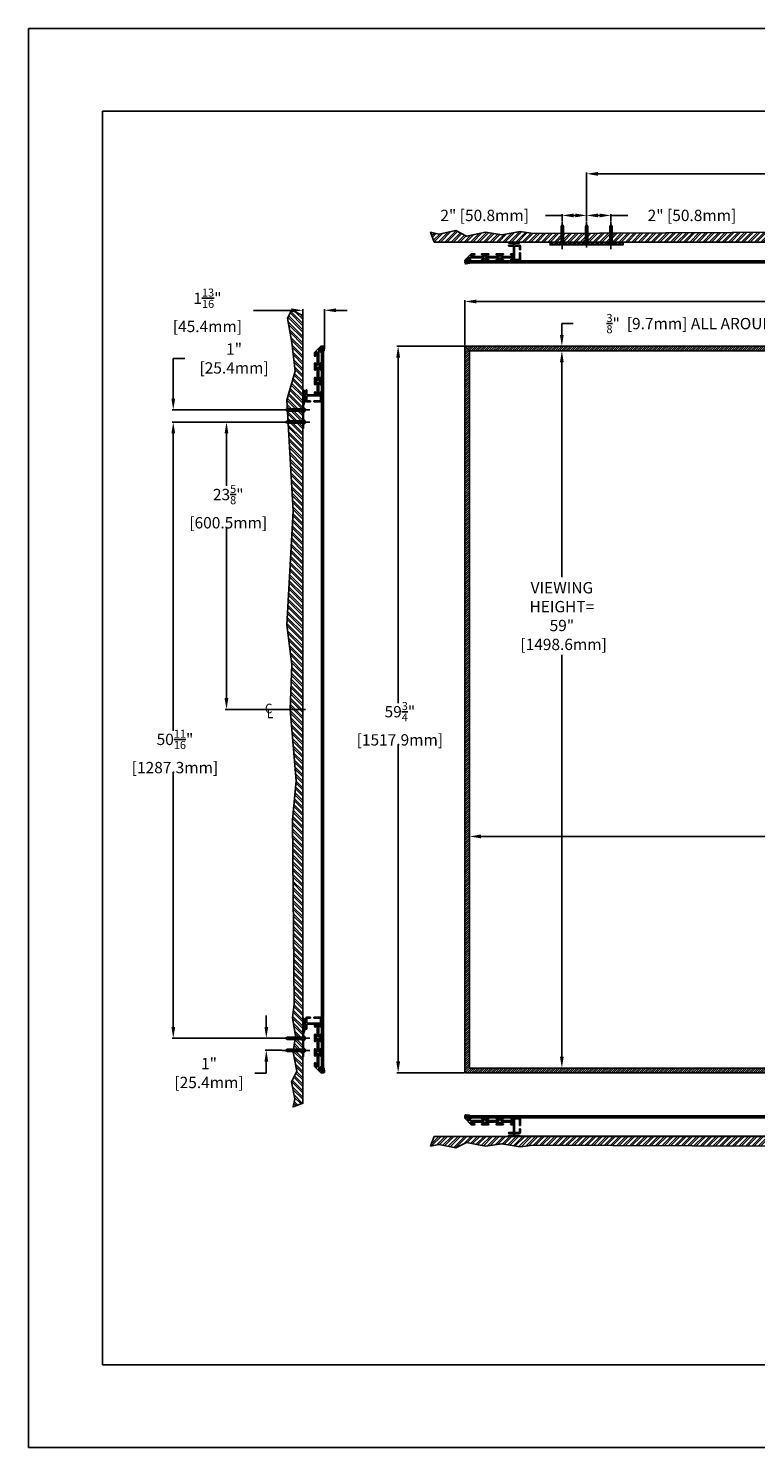
# Model space of a CAD drawing. Units: inches. Extents: x -73 to 73, y -58 to 58.
# Drawn here: x -73 to -13, y -58 to 58 of the extents above; entities that cross this region are included whole.
import ezdxf

# ---------------------------------------------------------------- set-up
doc = ezdxf.new("R2010")
doc.units = ezdxf.units.IN
doc.header["$MEASUREMENT"] = 0
doc.linetypes.add('HIDDEN', pattern=[0.375, 0.25, -0.125])
doc.styles.add('ROMANS', font='romans.shx', dxfattribs={"width": 0.9, "oblique": 15, "height": 0.08})
doc.styles.get("Standard").update_dxf_attribs({"font": 'ROMANS.SHX'})
doc.dimstyles.new('AM_ANSI$0', dxfattribs={"dimtxt": 0.09375, "dimasz": 0.09375, "dimexe": 0.1, "dimexo": 0.05, "dimgap": 0.06, "dimtad": 0, "dimtih": 1, "dimtoh": 1, "dimdec": 5, "dimzin": 7, "dimdsep": 46, "dimlunit": 5, "dimtxsty": 'Standard', "dimcen": 0, "dimclrd": 140, "dimclre": 140, "dimclrt": 7, "dimadec": 0, "dimazin": 2, "dimtp": 0.1, "dimtm": 0.1, "dimtfac": 0.71, "dimtdec": 5, "dimtofl": 0, "dimtmove": 0, "dimatfit": 3, "dimfxl": 0, "dimtolj": 1, "dimtzin": 7, "dimlwd": -1, "dimlwe": -1, "dimarcsym": 0})

# ---------------------------------------------------------------- blocks, each defined once
blk = doc.blocks.new('*D6')
at = {"color": 7}
for p, q in [((-36.94, 31.85), (-29.3, 31.85)), ((-29.4, 30.91), (-29.4, 13.22)), ((-29.4, -26.22), (-29.4, 6.83)), ((-36.94, -27.15), (-29.3, -27.15))]:
    blk.add_line(p, q, dxfattribs=at)
for points in [[(-29.56, 30.91), (-29.25, 30.91), (-29.4, 31.85)], [(-29.56, -26.22), (-29.25, -26.22), (-29.4, -27.15)]]:
    blk.add_solid(points, dxfattribs=at)
at = {"layer": 'Defpoints', "color": 0}
for p in [(-36.99, 31.85), (-36.99, -27.15), (-29.4, -27.15)]:
    blk.add_point(p, dxfattribs=at)
at = {"color": 7, "insert": (-29.4, 10.03), "char_height": 0.9325, "attachment_point": 5}
blk.add_mtext('\\A1;VIEWING \\PHEIGHT= \\P59"\\P [1498.6mm]', dxfattribs=at)
blk = doc.blocks.new('*D2')
at = {"color": 7}
for p, q in [((-36.99, -27.1), (-36.99, -8)), ((-36.06, -8.1), (1.3, -8.1)), ((56.08, -8.1), (25.66, -8.1)), ((57.01, -27.1), (57.01, -8))]:
    blk.add_line(p, q, dxfattribs=at)
for points in [[(-36.06, -7.94), (-36.06, -8.25), (-36.99, -8.1)], [(56.08, -7.94), (56.08, -8.25), (57.01, -8.1)]]:
    blk.add_solid(points, dxfattribs=at)
at = {"layer": 'Defpoints', "color": 0}
for p in [(57.01, -8.1), (-36.99, -27.15), (57.01, -27.15)]:
    blk.add_point(p, dxfattribs=at)
at = {"color": 7, "insert": (13.48, -8.1), "char_height": 0.9325, "attachment_point": 5}
blk.add_mtext('\\A1;VIEWING WIDTH= 94" [2387.6mm]', dxfattribs=at)
blk = doc.blocks.new('*D3')
at = {"color": 7}
for p, q in [((-37.37, 32.28), (-37.37, 36.01)), ((-36.44, 35.91), (3.25, 35.91)), ((56.46, 35.91), (16.77, 35.91)), ((57.39, 32.28), (57.39, 36.01))]:
    blk.add_line(p, q, dxfattribs=at)
for points in [[(-36.44, 36.06), (-36.44, 35.75), (-37.37, 35.91)], [(56.46, 36.06), (56.46, 35.75), (57.39, 35.91)]]:
    blk.add_solid(points, dxfattribs=at)
at = {"layer": 'Defpoints', "color": 0}
for p in [(57.39, 35.91), (-37.37, 32.23), (57.39, 32.23)]:
    blk.add_point(p, dxfattribs=at)
at = {"color": 7, "insert": (10.01, 35.91), "char_height": 0.9325, "attachment_point": 5}
blk.add_mtext('\\A1; 94{\\H0.710000x;\\S3/4;}" [2406.9mm]', dxfattribs=at)
blk = doc.blocks.new('*D4')
at = {"color": 7}
for p, q in [((-37.42, 32.23), (-42.96, 32.23)), ((-42.86, 31.29), (-42.86, 2.86)), ((-42.86, -26.6), (-42.86, -0.53)), ((-37.42, -27.53), (-42.96, -27.53))]:
    blk.add_line(p, q, dxfattribs=at)
for points in [[(-43.02, 31.29), (-42.7, 31.29), (-42.86, 32.23)], [(-43.02, -26.6), (-42.7, -26.6), (-42.86, -27.53)]]:
    blk.add_solid(points, dxfattribs=at)
at = {"layer": 'Defpoints', "color": 0}
for p in [(-37.37, 32.23), (-42.86, -27.53), (-37.37, -27.53)]:
    blk.add_point(p, dxfattribs=at)
at = {"color": 7, "insert": (-42.86, 1.17), "char_height": 0.9325, "attachment_point": 5}
blk.add_mtext('\\A1; 59{\\H0.710000x;\\S3/4;}"\\P [1517.9mm]', dxfattribs=at)
blk = doc.blocks.new('*D5')
at = {"color": 7}
for p, q in [((-51.63, 35.18), (-54.76, 35.18)), ((-50.69, 34.79), (-50.69, 35.28)), ((-48.91, 32.2), (-48.91, 35.28)), ((-47.98, 35.18), (-47.04, 35.18))]:
    blk.add_line(p, q, dxfattribs=at)
for points in [[(-51.63, 35.34), (-51.63, 35.03), (-50.69, 35.18)], [(-47.98, 35.34), (-47.98, 35.03), (-48.91, 35.18)]]:
    blk.add_solid(points, dxfattribs=at)
at = {"layer": 'Defpoints', "color": 0}
for p in [(-50.69, 35.18), (-50.69, 34.74), (-48.91, 32.15)]:
    blk.add_point(p, dxfattribs=at)
at = {"color": 7, "insert": (-58.68, 35.18), "char_height": 0.9325, "attachment_point": 5}
blk.add_mtext('\\A1; 1{\\H0.710000x;\\S13/16;}"\\P [45.4mm]', dxfattribs=at)
blk = doc.blocks.new('*D7')
at = {"color": 7}
for p, q in [((-29.4, 33.16), (-29.4, 34.09)), ((-29.4, 34.09), (-28.47, 34.09)), ((-29.45, 32.23), (-29.5, 32.23)), ((-29.45, 31.85), (-29.5, 31.85)), ((-29.4, 30.91), (-29.4, 29.98))]:
    blk.add_line(p, q, dxfattribs=at)
for points in [[(-29.56, 33.16), (-29.25, 33.16), (-29.4, 32.23)], [(-29.56, 30.91), (-29.25, 30.91), (-29.4, 31.85)]]:
    blk.add_solid(points, dxfattribs=at)
at = {"layer": 'Defpoints', "color": 0}
for p in [(-29.4, 32.23), (-29.4, 32.23), (-29.4, 31.85)]:
    blk.add_point(p, dxfattribs=at)
at = {"color": 7, "insert": (-18.57, 34.09), "char_height": 0.9325, "attachment_point": 5}
blk.add_mtext('\\A1; {\\H0.710000x;\\S3/8;}"  [9.7mm] ALL AROUND', dxfattribs=at)
blk = doc.blocks.new('*D8')
at = {"color": 7}
for p, q in [((-52.43, 25.99), (-61.45, 25.99)), ((-61.35, 25.05), (-61.35, 0.59)), ((-61.35, -23.76), (-61.35, -2.81)), ((-52.43, -24.69), (-61.45, -24.69))]:
    blk.add_line(p, q, dxfattribs=at)
for points in [[(-61.5, 25.05), (-61.19, 25.05), (-61.35, 25.99)], [(-61.5, -23.76), (-61.19, -23.76), (-61.35, -24.69)]]:
    blk.add_solid(points, dxfattribs=at)
at = {"layer": 'Defpoints', "color": 0}
for p in [(-52.38, 25.99), (-61.35, -24.69), (-52.38, -24.69)]:
    blk.add_point(p, dxfattribs=at)
at = {"color": 7, "insert": (-61.35, -1.11), "char_height": 0.9325, "attachment_point": 5}
blk.add_mtext('\\A1; 50{\\H0.710000x;\\S11/16;}"\\P [1287.3mm]', dxfattribs=at)
blk = doc.blocks.new('*D9')
at = {"color": 7}
for p, q in [((-52.43, 25.99), (-57.07, 25.99)), ((-56.97, 25.05), (-56.97, 20.73)), ((-56.97, 3.28), (-56.97, 17.34)), ((-50.49, 2.35), (-57.07, 2.35))]:
    blk.add_line(p, q, dxfattribs=at)
for points in [[(-57.13, 25.05), (-56.82, 25.05), (-56.97, 25.99)], [(-57.13, 3.28), (-56.82, 3.28), (-56.97, 2.35)]]:
    blk.add_solid(points, dxfattribs=at)
at = {"layer": 'Defpoints', "color": 0}
for p in [(-52.38, 25.99), (-56.97, 2.35), (-50.44, 2.35)]:
    blk.add_point(p, dxfattribs=at)
at = {"color": 7, "insert": (-56.97, 19.03), "char_height": 0.9325, "attachment_point": 5}
blk.add_mtext('\\A1; 23{\\H0.710000x;\\S5/8;}"\\P [600.5mm]', dxfattribs=at)
blk = doc.blocks.new('A$C645F0599')
blk.add_lwpolyline([(0, 2.66), (0, 2.4), (0.18, 1.87), (0.18, 0), (0.24, 0), (0.24, 1.88), (0.06, 2.41), (0.06, 2.66), (0, 2.66)])
blk = doc.blocks.new('*D11')
at = {"color": 7}
for p, q in [((-27.37, 42.54), (-27.37, 46.51)), ((-26.44, 46.41), (3.25, 46.41)), ((46.46, 46.41), (16.77, 46.41)), ((47.39, 42.54), (47.39, 46.51))]:
    blk.add_line(p, q, dxfattribs=at)
for points in [[(-26.44, 46.56), (-26.44, 46.25), (-27.37, 46.41)], [(46.46, 46.56), (46.46, 46.25), (47.39, 46.41)]]:
    blk.add_solid(points, dxfattribs=at)
at = {"layer": 'Defpoints', "color": 0}
for p in [(-27.37, 46.41), (-27.37, 42.49), (47.39, 42.49)]:
    blk.add_point(p, dxfattribs=at)
at = {"color": 7, "insert": (10.01, 46.41), "char_height": 0.9325, "attachment_point": 5}
blk.add_mtext('\\A1; 74{\\H0.710000x;\\S3/4;}" [1898.9mm]', dxfattribs=at)
blk = doc.blocks.new('*D13')
at = {"color": 7}
for p, q in [((-61.35, 27.92), (-61.35, 31.22)), ((-61.35, 31.22), (-60.41, 31.22)), ((-52.43, 26.99), (-61.45, 26.99)), ((-52.43, 25.99), (-61.45, 25.99)), ((-61.35, 25.05), (-61.35, 24.12))]:
    blk.add_line(p, q, dxfattribs=at)
for points in [[(-61.5, 27.92), (-61.19, 27.92), (-61.35, 26.99)], [(-61.5, 25.05), (-61.19, 25.05), (-61.35, 25.99)]]:
    blk.add_solid(points, dxfattribs=at)
at = {"layer": 'Defpoints', "color": 0}
for p in [(-61.35, 26.99), (-52.38, 26.99), (-52.38, 25.99)]:
    blk.add_point(p, dxfattribs=at)
at = {"color": 7, "insert": (-56.49, 31.22), "char_height": 0.932, "attachment_point": 5}
blk.add_mtext('\\A1; 1"\\P [25.4mm]', dxfattribs=at)
blk = doc.blocks.new('*D14')
at = {"color": 7}
for p, q in [((-53.7, -23.76), (-53.7, -22.83)), ((-52.43, -24.69), (-53.8, -24.69)), ((-52.43, -25.69), (-53.8, -25.69)), ((-53.7, -26.63), (-53.7, -27.56)), ((-53.7, -27.56), (-54.63, -27.56))]:
    blk.add_line(p, q, dxfattribs=at)
for points in [[(-53.85, -23.76), (-53.54, -23.76), (-53.7, -24.69)], [(-53.85, -26.63), (-53.54, -26.63), (-53.7, -25.69)]]:
    blk.add_solid(points, dxfattribs=at)
at = {"layer": 'Defpoints', "color": 0}
for p in [(-52.38, -24.69), (-53.7, -25.69), (-52.38, -25.69)]:
    blk.add_point(p, dxfattribs=at)
at = {"color": 7, "insert": (-58.55, -27.56), "char_height": 0.932, "attachment_point": 5}
blk.add_mtext('\\A1; 1"\\P [25.4mm]', dxfattribs=at)
blk = doc.blocks.new('*D19')
at = {"color": 7}
for p, q in [((-27.37, 42.54), (-27.37, 43.09)), ((-26.44, 42.99), (-26.3, 42.99)), ((-25.37, 42.54), (-25.37, 43.09)), ((-25.37, 42.99), (-23.99, 42.99))]:
    blk.add_line(p, q, dxfattribs=at)
for points in [[(-26.44, 43.14), (-26.44, 42.83), (-27.37, 42.99)], [(-26.3, 43.14), (-26.3, 42.83), (-25.37, 42.99)]]:
    blk.add_solid(points, dxfattribs=at)
at = {"layer": 'Defpoints', "color": 0}
for p in [(-27.37, 42.49), (-25.37, 42.99), (-25.37, 42.49)]:
    blk.add_point(p, dxfattribs=at)
at = {"color": 7, "insert": (-18.85, 42.99), "char_height": 0.9325, "attachment_point": 5}
blk.add_mtext('\\A1; 2" [50.8mm]', dxfattribs=at)
blk = doc.blocks.new('*D20')
at = {"color": 7}
for p, q in [((-29.37, 42.99), (-30.75, 42.99)), ((-29.37, 42.54), (-29.37, 43.09)), ((-28.3, 42.99), (-28.44, 42.99)), ((-27.37, 42.54), (-27.37, 43.09))]:
    blk.add_line(p, q, dxfattribs=at)
for points in [[(-28.44, 43.14), (-28.44, 42.83), (-29.37, 42.99)], [(-28.3, 43.14), (-28.3, 42.83), (-27.37, 42.99)]]:
    blk.add_solid(points, dxfattribs=at)
at = {"layer": 'Defpoints', "color": 0}
for p in [(-29.37, 42.99), (-29.37, 42.49), (-27.37, 42.49)]:
    blk.add_point(p, dxfattribs=at)
at = {"color": 7, "insert": (-35.89, 42.99), "char_height": 0.9325, "attachment_point": 5}
blk.add_mtext('\\A1; 2" [50.8mm]', dxfattribs=at)

msp = doc.modelspace()

# ---------------------------------------------------------------- hatches: boundary and pattern name
h = msp.add_hatch()
h.set_pattern_fill('ANSI32', color=256, style=0)
h.set_pattern_definition([(45, (10.2972, -1.62267), (-0.265165, 0.265165), []), (45, (10.47397, -1.62267), (-0.265165, 0.265165), [])])
h.paths.add_polyline_path([(59.906422, 40.796817), (-39.88686, 40.796817), (-40.190575, 41.596792), (-39.507736, 41.454441), (-38.113607, 41.739143), (-37.231608, 41.283619), (-35.666769, 41.596792), (-34.329544, 41.3975), (-32.821609, 41.653732), (-31.768899, 41.511381), (0.92981, 41.653732), (4.147124, 41.332448), (10.017064, 41.833314), (13.70284, 41.696715), (16.979086, 42.106514), (19.936808, 41.605648), (52.962169, 42.105365), (55.328346, 41.422365), (57.694523, 41.695565), (59.696674, 42.059831), (60.352344, 41.730622)])
h = msp.add_hatch()
h.set_pattern_fill('ANSI32', color=256, angle=90, style=0)
h.set_pattern_definition([(135, (-8.2753, 2.63382), (-0.265165, -0.265165), []), (135, (-8.2753, 2.8106), (-0.265165, -0.265165), [])])
h.paths.add_polyline_path([(-50.694771, 34.74305), (-50.694771, -30.050232), (-51.494745, -30.353946), (-51.352394, -29.671108), (-51.637097, -28.276979), (-51.181572, -27.394979), (-51.494745, -25.830141), (-51.295453, -24.492915), (-51.551686, -22.98498), (-51.409335, -21.932271), (-51.551686, -6.733562), (-51.230402, -3.516248), (-51.731268, 2.353692), (-51.594668, 6.039469), (-52.004468, 9.315714), (-51.503601, 18.648436), (-52.003318, 27.798797), (-51.320319, 30.164974), (-51.593519, 32.531152), (-51.957785, 34.533302), (-51.628575, 35.188972)])
h = msp.add_hatch()
h.set_pattern_fill('ANSI31', color=256)
h.set_pattern_definition([(45, (10.00978, 2.34641), (-0.08838835, 0.08838835), [])])
h.paths.add_polyline_path([(-37.370578, 32.226769), (57.39014, 32.226769), (57.39014, -27.53395), (-37.370578, -27.53395)])
h.paths.add_polyline_path([(-36.990219, 31.846409), (57.009781, 31.846409), (57.009781, -27.153591), (-36.990219, -27.153591)], flags=16)
h = msp.add_hatch()
h.set_pattern_fill('ANSI34', color=256, style=0)
h.set_pattern_definition([(45, (-43.8946, -17.1645), (-0.53033, 0.53033), []), (45, (-43.7178, -17.1645), (-0.53033, 0.53033), []), (45, (-43.54105, -17.1645), (-0.53033, 0.53033), []), (45, (-43.3643, -17.1645), (-0.53033, 0.53033), [])])
h.paths.add_polyline_path([(-49.15785, -19.528591), (-49.03285, -19.528591), (-49.03285, 24.221409), (-49.15785, 24.221409)])
h = msp.add_hatch()
h.set_pattern_fill('ANSI32', color=256, style=0)
h.set_pattern_definition([(45, (10.2972, -13.72425), (-0.265165, 0.265165), []), (45, (10.47397, -13.72425), (-0.265165, 0.265165), [])])
h.paths.add_polyline_path([(59.906422, -32.774551), (-39.88686, -32.774551), (-40.190575, -33.574525), (-39.507736, -33.432174), (-38.113607, -33.716877), (-37.231608, -33.261352), (-35.666769, -33.574525), (-34.329544, -33.375234), (-32.821609, -33.631466), (-31.768899, -33.489115), (0.92981, -33.631466), (4.147124, -33.310182), (10.017064, -33.811048), (13.70284, -33.674448), (16.979086, -34.084248), (19.936808, -33.583382), (52.962169, -34.083099), (55.328346, -33.400099), (57.694523, -33.673299), (59.696674, -34.037565), (60.352344, -33.708356)])

# ---------------------------------------------------------------- linework, layer by layer
for p, q in [((-73.256116, 58.373465), (73.256116, 58.373465)), ((-73.256116, 58.373465), (-73.256116, -58.373465)), ((-67.169251, 51.556176), (67.169251, 51.556176)), ((-67.169251, 51.556176), (-67.169251, -51.556176)), ((-29.370578, 42.236817), (-29.465578, 42.064689)), ((-29.465578, 40.736817), (-29.465578, 42.064689)), ((-29.370578, 42.236817), (-29.275578, 42.064689)), ((-29.275578, 40.736817), (-29.275578, 42.064689)), ((-27.370578, 42.236817), (-27.465578, 42.064689)), ((-27.465578, 40.736817), (-27.465578, 42.064689)), ((-27.370578, 42.236817), (-27.275578, 42.064689)), ((-27.275578, 40.736817), (-27.275578, 42.064689)), ((-25.370578, 42.236817), (-25.465578, 42.064689)), ((-25.465578, 40.736817), (-25.465578, 42.064689)), ((-25.370578, 42.236817), (-25.275578, 42.064689)), ((-25.275578, 40.736817), (-25.275578, 42.064689)), ((-29.480578, 40.736817), (-29.480578, 40.861817)), ((-29.370578, 41.324267), (-29.370578, 40.209368)), ((-29.260578, 40.736817), (-29.260578, 40.861817)), ((-27.480578, 40.736817), (-27.480578, 40.861817)), ((-27.260578, 40.736817), (-27.260578, 40.861817)), ((-25.480578, 40.736817), (-25.480578, 40.861817)), ((-25.370578, 41.324267), (-25.370578, 40.209368)), ((-25.260578, 40.736817), (-25.260578, 40.861817)), ((-32.910583, 40.777896), (52.930145, 40.777896)), ((-30.370578, 40.620817), (-24.370578, 40.620817)), ((-29.550578, 40.676817), (-29.550578, 40.736817)), ((-29.190578, 40.736817), (-29.550578, 40.736817)), ((-29.550578, 40.676817), (-29.190578, 40.676817)), ((-29.190578, 40.676817), (-29.190578, 40.736817)), ((-27.550578, 40.676817), (-27.550578, 40.736817)), ((-27.190578, 40.736817), (-27.550578, 40.736817)), ((-27.550578, 40.676817), (-27.190578, 40.676817)), ((-27.190578, 40.676817), (-27.190578, 40.736817)), ((-25.550578, 40.676817), (-25.550578, 40.736817)), ((-25.190578, 40.736817), (-25.550578, 40.736817)), ((-25.550578, 40.676817), (-25.190578, 40.676817)), ((-25.190578, 40.676817), (-25.190578, 40.736817)), ((-36.990219, 31.846409), (-37.370578, 32.226769)), ((-52.134771, 26.986768), (-51.962642, 27.081768)), ((-52.134771, 26.986768), (-51.962642, 26.891768)), ((-50.634771, 27.081768), (-51.962642, 27.081768)), ((-50.634771, 26.891768), (-51.962642, 26.891768)), ((-51.22222, 26.986768), (-50.107321, 26.986768)), ((-50.634771, 27.096768), (-50.759771, 27.096768)), ((-50.634771, 26.876768), (-50.759771, 26.876768)), ((-50.574771, 27.166768), (-50.634771, 27.166768)), ((-50.634771, 27.166768), (-50.634771, 26.806768)), ((-50.574771, 26.806768), (-50.574771, 27.166768)), ((-52.134771, 25.986768), (-51.962642, 26.081768)), ((-52.134771, 25.986768), (-51.962642, 25.891768)), ((-50.634771, 26.081768), (-51.962642, 26.081768)), ((-50.634771, 25.891768), (-51.962642, 25.891768)), ((-51.22222, 25.986768), (-50.107321, 25.986768)), ((-50.634771, 26.096768), (-50.759771, 26.096768)), ((-50.634771, 25.876768), (-50.759771, 25.876768)), ((-50.574771, 26.806768), (-50.634771, 26.806768)), ((-50.574771, 26.166768), (-50.634771, 26.166768)), ((-50.634771, 26.166768), (-50.634771, 25.806768)), ((-50.574771, 25.806768), (-50.634771, 25.806768)), ((-50.574771, 25.806768), (-50.574771, 26.166768)), ((-50.574771, -24.51395), (-50.634771, -24.51395)), ((-50.634771, -24.51395), (-50.634771, -24.87395)), ((-50.574771, -24.87395), (-50.574771, -24.51395)), ((-52.134771, -24.69395), (-51.962642, -24.59895)), ((-52.134771, -24.69395), (-51.962642, -24.78895)), ((-52.134771, -25.69395), (-51.962642, -25.59895)), ((-50.634771, -24.59895), (-51.962642, -24.59895)), ((-50.634771, -24.78895), (-51.962642, -24.78895)), ((-50.634771, -25.59895), (-51.962642, -25.59895)), ((-51.22222, -24.69395), (-50.107321, -24.69395)), ((-50.634771, -24.58395), (-50.759771, -24.58395)), ((-50.634771, -24.80395), (-50.759771, -24.80395)), ((-50.634771, -25.58395), (-50.759771, -25.58395)), ((-50.574771, -24.87395), (-50.634771, -24.87395)), ((-50.574771, -25.51395), (-50.634771, -25.51395)), ((-50.634771, -25.51395), (-50.634771, -25.87395)), ((-50.574771, -25.87395), (-50.574771, -25.51395)), ((-52.134771, -25.69395), (-51.962642, -25.78895)), ((-50.634771, -25.78895), (-51.962642, -25.78895)), ((-51.22222, -25.69395), (-50.107321, -25.69395)), ((-50.634771, -25.80395), (-50.759771, -25.80395)), ((-50.574771, -25.87395), (-50.634771, -25.87395)), ((-32.910583, -32.75563), (52.930145, -32.75563)), ((-67.169251, -51.556176), (67.169251, -51.556176)), ((-73.256116, -58.373465), (73.256116, -58.373465))]:
    msp.add_line(p, q)
at = {"ltscale": 2}
for p, q in [((-29.370578, 40.360124), (-29.370578, 42.486645)), ((-27.370578, 40.360124), (-27.370578, 42.486645)), ((-25.370578, 40.360124), (-25.370578, 42.486645)), ((-50.258077, 26.986768), (-52.384598, 26.986768)), ((-50.258077, 25.986768), (-52.384598, 25.986768)), ((-50.258077, -24.69395), (-52.384598, -24.69395)), ((-50.258077, -25.69395), (-52.384598, -25.69395))]:
    msp.add_line(p, q, dxfattribs=at)
at = {"linetype": 'HIDDEN'}
msp.add_line((-30.370578, 40.736817), (-24.370578, 40.736817), dxfattribs=at)
for points in [[(59.906422, 40.796817), (-39.88686, 40.796817), (-40.190575, 41.596792), (-39.507736, 41.454441), (-38.113607, 41.739143), (-37.231608, 41.283619), (-35.666769, 41.596792), (-34.329544, 41.3975), (-32.821609, 41.653732), (-31.768899, 41.511381), (0.92981, 41.653732), (4.147124, 41.332448), (10.017064, 41.833314), (13.70284, 41.696715), (16.979086, 42.106514), (19.936808, 41.605648), (52.962169, 42.105365), (55.328346, 41.422365), (57.694523, 41.695565), (59.696674, 42.059831), (60.352344, 41.730622), (59.906422, 40.796817)], [(-50.694771, 34.74305), (-50.694771, -30.050232), (-51.494745, -30.353946), (-51.352394, -29.671108), (-51.637097, -28.276979), (-51.181572, -27.394979), (-51.494745, -25.830141), (-51.295453, -24.492915), (-51.551686, -22.98498), (-51.409335, -21.932271), (-51.551686, -6.733562), (-51.230402, -3.516248), (-51.731268, 2.353692), (-51.594668, 6.039469), (-52.004468, 9.315714), (-51.503601, 18.648436), (-52.003318, 27.798797), (-51.320319, 30.164974), (-51.593519, 32.531152), (-51.957785, 34.533302), (-51.628575, 35.188972), (-50.694771, 34.74305)], [(59.906422, -32.774551), (-39.88686, -32.774551), (-40.190575, -33.574525), (-39.507736, -33.432174), (-38.113607, -33.716877), (-37.231608, -33.261352), (-35.666769, -33.574525), (-34.329544, -33.375234), (-32.821609, -33.631466), (-31.768899, -33.489115), (0.92981, -33.631466), (4.147124, -33.310182), (10.017064, -33.811048), (13.70284, -33.674448), (16.979086, -34.084248), (19.936808, -33.583382), (52.962169, -34.083099), (55.328346, -33.400099), (57.694523, -33.673299), (59.696674, -34.037565), (60.352344, -33.708356), (59.906422, -32.774551)]]:
    msp.add_lwpolyline(points)
for points in [[(-33.290578, 40.563896, 0.4142135623), (-33.267578, 40.540896), (-32.882078, 40.540896, -0.4101909162), (-32.798078, 40.458044), (-32.798078, 40.186201, -0.4142136977), (-32.818078, 40.166201), (-32.858078, 40.166201, -0.4142136977), (-32.878078, 40.186201), (-32.878078, 40.437896, 0.414213495), (-32.901078, 40.460896), (-33.267578, 40.460896, 0.4142135623), (-33.290578, 40.437896), (-33.290578, 39.380896, 0.4142135624), (-33.267578, 39.357896), (-32.901078, 39.357896, 0.414213495), (-32.878078, 39.380896), (-32.878078, 39.882592, -0.4142136297), (-32.858078, 39.902592), (-32.818078, 39.902592, -0.4142136297), (-32.798078, 39.882592), (-32.798078, 39.360749, -0.4101916732), (-32.879799, 39.277896), (-33.580502, 39.277896, -1), (-33.580502, 39.357896), (-33.393578, 39.357896, 0.4142135624), (-33.370578, 39.380896), (-33.370578, 39.468396, 0.4142135623), (-33.393578, 39.491396), (-34.377675, 39.491396, 1), (-34.377675, 39.357896), (-34.234502, 39.357896, -1), (-34.234502, 39.277896), (-34.778502, 39.277896, -1), (-34.778502, 39.357896), (-34.591175, 39.357896, 1), (-34.591175, 39.491396), (-35.619828, 39.491396, 1), (-35.619828, 39.357896), (-35.432502, 39.357896, -1), (-35.432502, 39.277896), (-35.976502, 39.277896, -1), (-35.976502, 39.357896), (-35.833328, 39.357896, 1), (-35.833328, 39.491396), (-37.077078, 39.491396), (-37.171315, 39.39716, 0.6681786379), (-37.155051, 39.357896), (-36.921502, 39.357896, -1), (-36.921502, 39.277896), (-37.290578, 39.277896), (-37.290578, 39.089896), (-36.995578, 39.089896), (-36.990219, 39.050628), (-37.271194, 39.01228, -0.4878550786), (-37.370578, 39.089896), (-37.370578, 39.277896, -0.1989123674), (-37.347147, 39.334465), (-36.851715, 39.829896), (-36.576578, 39.829896, -1), (-36.576578, 39.749896), (-36.818578, 39.749896), (-36.912815, 39.65566, 0.6681786379), (-36.896551, 39.616396), (-35.789578, 39.616396, 0.4142135623), (-35.766578, 39.639396), (-35.766578, 39.726896, 0.4142135624), (-35.789578, 39.749896), (-35.976502, 39.749896, -1), (-35.976502, 39.829896), (-35.432502, 39.829896, -1), (-35.432502, 39.749896), (-35.663578, 39.749896, 0.4142135624), (-35.686578, 39.726896), (-35.686578, 39.639396, 0.4142135624), (-35.663578, 39.616396), (-34.547425, 39.616396, 0.4142135624), (-34.524425, 39.639396), (-34.524425, 39.726896, 0.4142135624), (-34.547425, 39.749896), (-34.778502, 39.749896, -1), (-34.778502, 39.829896), (-34.234502, 39.829896, -1), (-34.234502, 39.749896), (-34.421425, 39.749896, 0.4142135624), (-34.444425, 39.726896), (-34.444425, 39.639396, 0.4142135624), (-34.421425, 39.616396), (-33.393578, 39.616396, 0.4142135624), (-33.370578, 39.639396), (-33.370578, 39.749929), (-33.580502, 39.749929, -1.0000072254), (-33.580502, 39.829929), (-33.393578, 39.829929, 0.4142135624), (-33.370578, 39.852929), (-33.370578, 40.437896, 0.4142135623), (-33.393578, 40.460896), (-33.750578, 40.460896, -1), (-33.750578, 40.540896), (-33.393578, 40.540896, 0.4142135624), (-33.370578, 40.563896), (-33.370578, 40.674896, 0.4142135624), (-33.393578, 40.697896), (-33.750578, 40.697896, -1), (-33.750578, 40.777896), (-32.910583, 40.777896, -1.0001114045), (-32.910583, 40.697896), (-33.267578, 40.697896, 0.4142135623), (-33.290578, 40.674896)], [(-50.46185, 28.146768, -0.4142135623), (-50.43885, 28.123768), (-50.43885, 27.738268, 0.4101909162), (-50.355998, 27.654269), (-50.084154, 27.654268, 0.4142136977), (-50.064154, 27.674268), (-50.064154, 27.714269, 0.4142136977), (-50.084154, 27.734269), (-50.33585, 27.734269, -0.414213495), (-50.35885, 27.757269), (-50.35885, 28.123768, -0.4142135623), (-50.33585, 28.146768), (-49.27885, 28.146768, -0.4142135624), (-49.25585, 28.123768), (-49.25585, 27.757269, -0.414213495), (-49.27885, 27.734269), (-49.780546, 27.734268, 0.4142136297), (-49.800546, 27.714268), (-49.800546, 27.674268, 0.4142136297), (-49.780546, 27.654268), (-49.258702, 27.654269, 0.4101916732), (-49.17585, 27.735989), (-49.17585, 28.436692, 1), (-49.25585, 28.436692), (-49.25585, 28.249768, -0.4142135624), (-49.27885, 28.226768), (-49.36635, 28.226768, -0.4142135623), (-49.38935, 28.249768), (-49.38935, 29.233865, -1), (-49.25585, 29.233865), (-49.25585, 29.090692, 1), (-49.17585, 29.090692), (-49.17585, 29.634692, 1), (-49.25585, 29.634692), (-49.25585, 29.447365, -1), (-49.38935, 29.447365), (-49.38935, 30.476019, -1), (-49.25585, 30.476019), (-49.25585, 30.288692, 1), (-49.17585, 30.288692), (-49.17585, 30.832692, 1), (-49.25585, 30.832692), (-49.25585, 30.689519, -1), (-49.38935, 30.689519), (-49.38935, 31.933269), (-49.295113, 32.027505, -0.6681786379), (-49.25585, 32.011242), (-49.25585, 31.777692, 1), (-49.17585, 31.777692), (-49.17585, 32.146769), (-48.98785, 32.146769), (-48.98785, 31.851769), (-48.948581, 31.846409), (-48.910234, 32.127384, 0.4878550786), (-48.98785, 32.226769), (-49.17585, 32.226769, 0.1989123674), (-49.232419, 32.203337), (-49.72785, 31.707906), (-49.72785, 31.432769, 1), (-49.64785, 31.432769), (-49.64785, 31.674769), (-49.553613, 31.769005, -0.6681786379), (-49.51435, 31.752742), (-49.51435, 30.645769, -0.4142135623), (-49.53735, 30.622769), (-49.62485, 30.622769, -0.4142135624), (-49.64785, 30.645769), (-49.64785, 30.832692, 1), (-49.72785, 30.832692), (-49.72785, 30.288692, 1), (-49.64785, 30.288692), (-49.64785, 30.519769, -0.4142135624), (-49.62485, 30.542769), (-49.53735, 30.542769, -0.4142135624), (-49.51435, 30.519769), (-49.51435, 29.403615, -0.4142135624), (-49.53735, 29.380615), (-49.62485, 29.380615, -0.4142135624), (-49.64785, 29.403615), (-49.64785, 29.634692, 1), (-49.72785, 29.634692), (-49.72785, 29.090692, 1), (-49.64785, 29.090692), (-49.64785, 29.277615, -0.4142135624), (-49.62485, 29.300615), (-49.53735, 29.300615, -0.4142135624), (-49.51435, 29.277615), (-49.51435, 28.249768, -0.4142135624), (-49.53735, 28.226768), (-49.647882, 28.226768), (-49.647882, 28.436692, 1.0000072254), (-49.727882, 28.436692), (-49.727882, 28.249768, -0.4142135624), (-49.750882, 28.226768), (-50.33585, 28.226768, -0.4142135623), (-50.35885, 28.249768), (-50.35885, 28.606768, 1), (-50.43885, 28.606768), (-50.43885, 28.249768, -0.4142135624), (-50.46185, 28.226768), (-50.57285, 28.226768, -0.4142135624), (-50.59585, 28.249768), (-50.59585, 28.606768, 1), (-50.67585, 28.606768), (-50.67585, 27.766773, 1.0001114045), (-50.59585, 27.766773), (-50.59585, 28.123768, -0.4142135623), (-50.57285, 28.146768)], [(-50.46185, -23.45395, 0.4142135623), (-50.43885, -23.43095), (-50.43885, -23.04545, -0.4101909162), (-50.355998, -22.96145), (-50.084154, -22.96145, -0.4142136977), (-50.064154, -22.98145), (-50.064154, -23.02145, -0.4142136977), (-50.084154, -23.04145), (-50.33585, -23.04145, 0.414213495), (-50.35885, -23.06445), (-50.35885, -23.43095, 0.4142135623), (-50.33585, -23.45395), (-49.27885, -23.45395, 0.4142135624), (-49.25585, -23.43095), (-49.25585, -23.06445, 0.414213495), (-49.27885, -23.04145), (-49.780546, -23.04145, -0.4142136297), (-49.800546, -23.02145), (-49.800546, -22.98145, -0.4142136297), (-49.780546, -22.96145), (-49.258702, -22.96145, -0.4101916732), (-49.17585, -23.043171), (-49.17585, -23.743873, -1), (-49.25585, -23.743873), (-49.25585, -23.55695, 0.4142135624), (-49.27885, -23.53395), (-49.36635, -23.53395, 0.4142135623), (-49.38935, -23.55695), (-49.38935, -24.541047, 1), (-49.25585, -24.541047), (-49.25585, -24.397873, -1), (-49.17585, -24.397873), (-49.17585, -24.941874, -1), (-49.25585, -24.941874), (-49.25585, -24.754547, 1), (-49.38935, -24.754547), (-49.38935, -25.7832, 1), (-49.25585, -25.7832), (-49.25585, -25.595874, -1), (-49.17585, -25.595874), (-49.17585, -26.139874, -1), (-49.25585, -26.139874), (-49.25585, -25.9967, 1), (-49.38935, -25.9967), (-49.38935, -27.24045), (-49.295113, -27.334687, 0.6681786379), (-49.25585, -27.318423), (-49.25585, -27.084874, -1), (-49.17585, -27.084874), (-49.17585, -27.45395), (-48.98785, -27.45395), (-48.98785, -27.15895), (-48.948581, -27.153591), (-48.910234, -27.434566, -0.4878550786), (-48.98785, -27.53395), (-49.17585, -27.53395, -0.1989123674), (-49.232419, -27.510519), (-49.72785, -27.015087), (-49.72785, -26.73995, -1), (-49.64785, -26.73995), (-49.64785, -26.98195), (-49.553613, -27.076187, 0.6681786379), (-49.51435, -27.059923), (-49.51435, -25.95295, 0.4142135623), (-49.53735, -25.92995), (-49.62485, -25.92995, 0.4142135624), (-49.64785, -25.95295), (-49.64785, -26.139874, -1), (-49.72785, -26.139874), (-49.72785, -25.595874, -1), (-49.64785, -25.595874), (-49.64785, -25.82695, 0.4142135624), (-49.62485, -25.84995), (-49.53735, -25.84995, 0.4142135624), (-49.51435, -25.82695), (-49.51435, -24.710797, 0.4142135624), (-49.53735, -24.687797), (-49.62485, -24.687797, 0.4142135624), (-49.64785, -24.710797), (-49.64785, -24.941874, -1), (-49.72785, -24.941874), (-49.72785, -24.397873, -1), (-49.64785, -24.397873), (-49.64785, -24.584797, 0.4142135624), (-49.62485, -24.607797), (-49.53735, -24.607797, 0.4142135624), (-49.51435, -24.584797), (-49.51435, -23.55695, 0.4142135624), (-49.53735, -23.53395), (-49.647882, -23.53395), (-49.647882, -23.743873, -1.0000072254), (-49.727882, -23.743873), (-49.727882, -23.55695, 0.4142135624), (-49.750882, -23.53395), (-50.33585, -23.53395, 0.4142135623), (-50.35885, -23.55695), (-50.35885, -23.91395, -1), (-50.43885, -23.91395), (-50.43885, -23.55695, 0.4142135624), (-50.46185, -23.53395), (-50.57285, -23.53395, 0.4142135624), (-50.59585, -23.55695), (-50.59585, -23.91395, -1), (-50.67585, -23.91395), (-50.67585, -23.073955, -1.0001114045), (-50.59585, -23.073955), (-50.59585, -23.43095, 0.4142135623), (-50.57285, -23.45395)], [(-33.290578, -32.54163, -0.4142135623), (-33.267578, -32.51863), (-32.882078, -32.51863, 0.4101909162), (-32.798078, -32.435778), (-32.798078, -32.163934, 0.4142136977), (-32.818078, -32.143934), (-32.858078, -32.143934, 0.4142136977), (-32.878078, -32.163934), (-32.878078, -32.41563, -0.414213495), (-32.901078, -32.43863), (-33.267578, -32.43863, -0.4142135623), (-33.290578, -32.41563), (-33.290578, -31.35863, -0.4142135624), (-33.267578, -31.33563), (-32.901078, -31.33563, -0.414213495), (-32.878078, -31.35863), (-32.878078, -31.860326, 0.4142136297), (-32.858078, -31.880326), (-32.818078, -31.880326, 0.4142136297), (-32.798078, -31.860326), (-32.798078, -31.338483, 0.4101916732), (-32.879799, -31.25563), (-33.580502, -31.25563, 1), (-33.580502, -31.33563), (-33.393578, -31.33563, -0.4142135624), (-33.370578, -31.35863), (-33.370578, -31.44613, -0.4142135623), (-33.393578, -31.46913), (-34.377675, -31.46913, -1), (-34.377675, -31.33563), (-34.234502, -31.33563, 1), (-34.234502, -31.25563), (-34.778502, -31.25563, 1), (-34.778502, -31.33563), (-34.591175, -31.33563, -1), (-34.591175, -31.46913), (-35.619828, -31.46913, -1), (-35.619828, -31.33563), (-35.432502, -31.33563, 1), (-35.432502, -31.25563), (-35.976502, -31.25563, 1), (-35.976502, -31.33563), (-35.833328, -31.33563, -1), (-35.833328, -31.46913), (-37.077078, -31.46913), (-37.171315, -31.374894, -0.6681786379), (-37.155051, -31.33563), (-36.921502, -31.33563, 1), (-36.921502, -31.25563), (-37.290578, -31.25563), (-37.290578, -31.06763), (-36.995578, -31.06763), (-36.990219, -31.028362), (-37.271194, -30.990014, 0.4878550786), (-37.370578, -31.06763), (-37.370578, -31.25563, 0.1989123674), (-37.347147, -31.312199), (-36.851715, -31.80763), (-36.576578, -31.80763, 1), (-36.576578, -31.72763), (-36.818578, -31.72763), (-36.912815, -31.633394, -0.6681786379), (-36.896551, -31.59413), (-35.789578, -31.59413, -0.4142135623), (-35.766578, -31.61713), (-35.766578, -31.70463, -0.4142135624), (-35.789578, -31.72763), (-35.976502, -31.72763, 1), (-35.976502, -31.80763), (-35.432502, -31.80763, 1), (-35.432502, -31.72763), (-35.663578, -31.72763, -0.4142135624), (-35.686578, -31.70463), (-35.686578, -31.61713, -0.4142135624), (-35.663578, -31.59413), (-34.547425, -31.59413, -0.4142135624), (-34.524425, -31.61713), (-34.524425, -31.70463, -0.4142135624), (-34.547425, -31.72763), (-34.778502, -31.72763, 1), (-34.778502, -31.80763), (-34.234502, -31.80763, 1), (-34.234502, -31.72763), (-34.421425, -31.72763, -0.4142135624), (-34.444425, -31.70463), (-34.444425, -31.61713, -0.4142135624), (-34.421425, -31.59413), (-33.393578, -31.59413, -0.4142135624), (-33.370578, -31.61713), (-33.370578, -31.727662), (-33.580502, -31.727662, 1.0000072254), (-33.580502, -31.807662), (-33.393578, -31.807662, -0.4142135624), (-33.370578, -31.830662), (-33.370578, -32.41563, -0.4142135623), (-33.393578, -32.43863), (-33.750578, -32.43863, 1), (-33.750578, -32.51863), (-33.393578, -32.51863, -0.4142135624), (-33.370578, -32.54163), (-33.370578, -32.65263, -0.4142135624), (-33.393578, -32.67563), (-33.750578, -32.67563, 1), (-33.750578, -32.75563), (-32.910583, -32.75563, 1.0001114045), (-32.910583, -32.67563), (-33.267578, -32.67563, -0.4142135623), (-33.290578, -32.65263)]]:
    msp.add_lwpolyline(points, format="xyb", close=True)
for points in [[(-30.370578, 40.796817), (-24.370578, 40.796817), (-24.370578, 40.560817), (-30.370578, 40.560817)], [(-37.240219, 39.259896), (-37.240219, 39.134896), (57.259781, 39.134896), (57.259781, 39.259896)], [(-37.240219, 39.134896), (-37.240219, 39.089896), (57.259781, 39.089896), (57.259781, 39.134896)], [(-49.15785, -27.403591), (-49.03285, -27.403591), (-49.03285, 32.096409), (-49.15785, 32.096409)], [(-49.03285, -27.403591), (-48.98785, -27.403591), (-48.98785, 32.096409), (-49.03285, 32.096409)], [(-37.370578, 32.226769), (57.39014, 32.226769), (57.39014, -27.53395), (-37.370578, -27.53395)], [(-36.990219, 31.846409), (57.009781, 31.846409), (57.009781, -27.153591), (-36.990219, -27.153591)], [(-37.240219, -31.11263), (-37.240219, -31.06763), (57.259781, -31.06763), (57.259781, -31.11263)], [(-37.240219, -31.23763), (-37.240219, -31.11263), (57.259781, -31.11263), (57.259781, -31.23763)]]:
    msp.add_lwpolyline(points, close=True)
for centre, start, end in [((-29.370578, 40.811817), 216.86989765, 323.13010235), ((-27.370578, 40.811817), 216.86989765, 323.13010235), ((-25.370578, 40.811817), 216.86989765, 323.13010235), ((-50.709771, 26.986768), 306.86989765, 53.13010235), ((-50.709771, 25.986768), 306.86989765, 53.13010235), ((-50.709771, -24.69395), 306.86989765, 53.13010235), ((-50.709771, -25.69395), 306.86989765, 53.13010235)]:
    msp.add_arc(centre, 0.225, start, end)

# ---------------------------------------------------------------- block references
at = {"xscale": -1}
for p in [(-50.45877, 25.486768), (-50.45877, -26.19395)]:
    msp.add_blockref('A$C645F0599', p, dxfattribs=at)

# ---------------------------------------------------------------- texts
at = {"style": 'ROMANS', "oblique": 15, "width": 0.9}
for s, p in [('C', (-53.808244, 2.042855)), ('L', (-53.653139, 1.630764))]:
    msp.add_text(s, height=0.779119, dxfattribs=at).set_placement(p)

# ---------------------------------------------------------------- dimensions: what is measured, and where the dimension line sits
for base, p1, p2, override, picture, middle in [((-27.370578, 46.408658), (47.39014, 42.486645), (-27.370578, 42.486645), {"dimtxt": 0.9325, "dimasz": 0.9325, "dimpost": ' <>"', "dimclrd": 7, "dimclre": 7}, '*D11', (10.009781, 46.408658)), ((-29.370578, 42.986645), (-27.370578, 42.486645), (-29.370578, 42.486645), {"dimtxt": 0.9325, "dimasz": 0.9325, "dimpost": ' <>"', "dimclrd": 7, "dimclre": 7}, '*D20', (-35.891471, 42.986645)), ((-25.370578, 42.986645), (-27.370578, 42.486645), (-25.370578, 42.486645), {"dimtxt": 0.9325, "dimasz": 0.9325, "dimpost": ' <>"', "dimclrd": 7, "dimclre": 7}, '*D19', (-18.849686, 42.986645)), ((57.39014, 35.907381), (-37.370578, 32.226769), (57.39014, 32.226769), {"dimtxt": 0.9325, "dimasz": 0.9325, "dimpost": ' <>"', "dimclrd": 7, "dimclre": 7}, '*D3', (10.009781, 35.907381)), ((57.009781, -8.098995), (-36.990219, -27.153591), (57.009781, -27.153591), {"dimtxt": 0.9325, "dimasz": 0.9325, "dimpost": 'VIEWING WIDTH= <>"', "dimclrd": 7, "dimclre": 7}, '*D2', (13.479926, -8.098995))]:
    dim = msp.add_linear_dim(base=base, p1=p1, p2=p2, dimstyle='AM_ANSI$0', override=override)
    dim.commit()
    dim.dimension.update_dxf_attribs({"geometry": picture, "text_midpoint": middle, "dimtype": 160})
for base, p1, p2, text, override, picture, middle in [((-29.401111, 32.226769), (-29.401111, 31.846409), (-29.401111, 32.226769), '<>[] ALL AROUND', {"dimtxt": 0.9325, "dimasz": 0.9325, "dimpost": ' <>" ', "dimclrd": 7, "dimclre": 7}, '*D7', (-18.571402, 34.091769)), ((-61.345567, 26.986768), (-52.384598, 25.986768), (-52.384598, 26.986768), '<>\\P[]', {"dimtxt": 0.9325, "dimasz": 0.9325, "dimpost": ' <>"', "dimclrd": 7, "dimclre": 7}, '*D13', (-56.489853, 31.21682)), ((-42.859771, -27.53395), (-37.370578, 32.226769), (-37.370578, -27.53395), '<>\\P[]', {"dimtxt": 0.9325, "dimasz": 0.9325, "dimpost": ' <>"', "dimclrd": 7, "dimclre": 7}, '*D4', (-42.859771, 1.166598)), ((-29.401111, -27.153591), (-36.990219, 31.846409), (-36.990219, -27.153591), '<>\\P[]', {"dimtxt": 0.9325, "dimasz": 0.9325, "dimpost": 'VIEWING \\PHEIGHT= \\P<>"', "dimclrd": 7, "dimclre": 7}, '*D6', (-29.401111, 10.025242)), ((-61.345567, -24.69395), (-52.384598, 25.986768), (-52.384598, -24.69395), '<>\\P[]', {"dimtxt": 0.9325, "dimasz": 0.9325, "dimpost": ' <>"', "dimclrd": 7, "dimclre": 7}, '*D8', (-61.345567, -1.111541)), ((-56.972112, 2.346409), (-52.384598, 25.986768), (-50.444771, 2.346409), '<>\\P[]', {"dimtxt": 0.9325, "dimasz": 0.9325, "dimpost": ' <>"', "dimclrd": 7, "dimclre": 7}, '*D9', (-56.972112, 19.034532)), ((-53.697557, -25.69395), (-52.384598, -24.69395), (-52.384598, -25.69395), '<>\\P[]', {"dimtxt": 0.9325, "dimasz": 0.9325, "dimpost": ' <>"', "dimclrd": 7, "dimclre": 7}, '*D14', (-58.553271, -27.55895))]:
    dim = msp.add_linear_dim(base=base, p1=p1, p2=p2, angle=90, text=text, dimstyle='AM_ANSI$0', override=override)
    dim.commit()
    dim.dimension.update_dxf_attribs({"geometry": picture, "text_midpoint": middle, "dimtype": 160})
dim = msp.add_linear_dim(base=(-50.694771, 35.183196), p1=(-48.90785, 32.146769), p2=(-50.694771, 34.74305), text='<>\\P[]', dimstyle='AM_ANSI$0', override={"dimtxt": 0.9325, "dimasz": 0.9325, "dimdec": 4, "dimpost": ' <>"', "dimclrd": 7, "dimclre": 7})
dim.commit()
dim.dimension.update_dxf_attribs({"geometry": '*D5', "text_midpoint": (-58.684129, 35.183196), "dimtype": 160})

doc.saveas('drawing.dxf')
